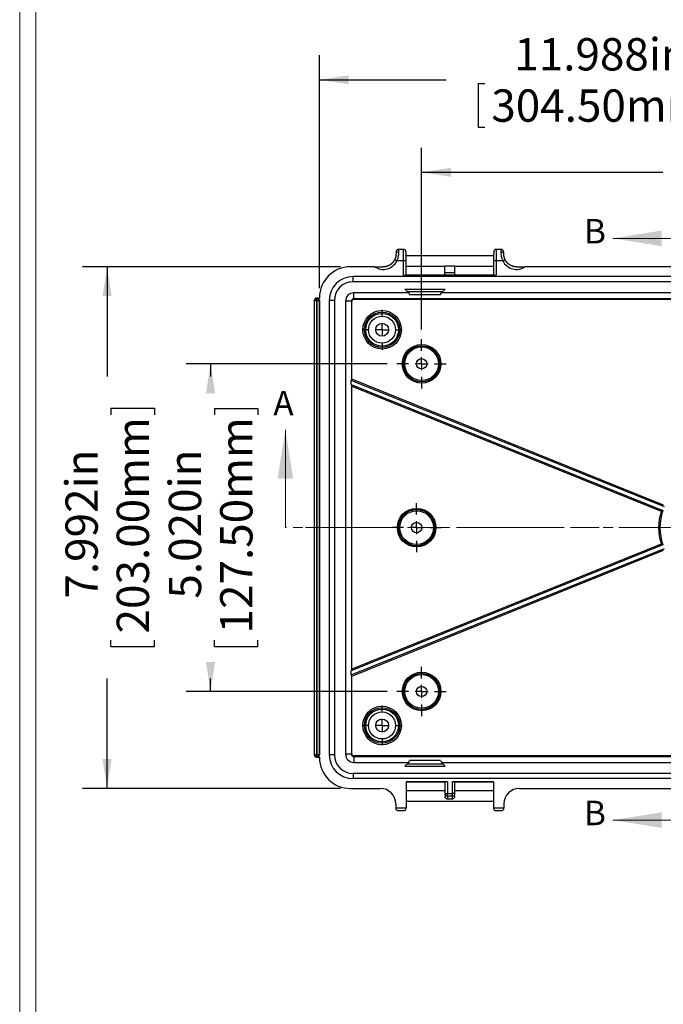
# Paper-space layout 'Sheet1' of a CAD drawing. Units: inches. Extents: x 0.5 to 65.5, y 0.8 to 50.4.
# Drawn here: x 0.5 to 10.3, y 24.9 to 40 of the extents above; entities that cross this region are included whole.
import ezdxf

# ---------------------------------------------------------------- set-up
doc = ezdxf.new("R2010")
doc.units = ezdxf.units.IN
doc.header["$LTSCALE"] = 3
doc.header["$MEASUREMENT"] = 0
doc.linetypes.add('CENTERX2', pattern=[0.8, 0.5, -0.1, 0.1, -0.1])
doc.linetypes.add('HIDDEN', pattern=[0.075, 0.05, -0.025])
doc.layers.add('SLD-0', color=179, linetype='Continuous')
doc.styles.add('SLDTEXTSTYLE0', font='TXT', dxfattribs={"width": 0.75})
doc.dimstyles.new('SLDDIMSTYLE0', dxfattribs={"dimtxt": 0.495, "dimasz": 0.45, "dimexe": 0, "dimexo": 0.0625, "dimgap": 0.12375, "dimtad": 0, "dimdec": 3, "dimrnd": 1e-09, "dimzin": 12, "dimdsep": 46, "dimtxsty": 'SLDTEXTSTYLE0', "dimsah": 1, "dimcen": 0.09, "dimadec": 0, "dimazin": 3, "dimtfac": 1, "dimtdec": 3, "dimtofl": 0, "dimtmove": 0, "dimatfit": 3, "dimfxl": 1, "dimfrac": 2, "dimtolj": 1, "dimtzin": 12, "dimarcsym": 0})
doc.dimstyles.new('SLDDIMSTYLE1', dxfattribs={"dimtxt": 0.495, "dimasz": 0.45, "dimexe": 0, "dimexo": 0.0625, "dimgap": 0.12375, "dimtad": 0, "dimdec": 3, "dimrnd": 1e-09, "dimzin": 4, "dimdsep": 46, "dimtxsty": 'SLDTEXTSTYLE0', "dimsah": 1, "dimcen": 0.09, "dimadec": 0, "dimazin": 1, "dimtfac": 1, "dimtdec": 3, "dimtofl": 0, "dimtmove": 0, "dimatfit": 3, "dimfxl": 1, "dimfrac": 2, "dimtolj": 1, "dimtzin": 12, "dimarcsym": 0})

# ---------------------------------------------------------------- blocks, each defined once
blk = doc.blocks.new('_D')
at = {"layer": 'SLD-0'}
for p, q in [((5.076, 35.919), (5.076, 39.489)), ((17.065, 35.919), (17.065, 39.489)), ((5.076, 39.114), (7.019, 39.114)), ((17.065, 39.114), (11.648, 39.114)), ((7.508, 39.055), (7.508, 38.387)), ((7.508, 39.055), (7.609, 39.055)), ((11.159, 39.055), (11.059, 39.055)), ((11.159, 39.055), (11.159, 38.387)), ((7.508, 38.387), (7.609, 38.387)), ((11.159, 38.387), (11.059, 38.387))]:
    blk.add_line(p, q, dxfattribs=at)
for points in [[(5.076, 39.114), (5.526, 39.044), (5.526, 39.183)], [(17.065, 39.114), (16.615, 39.183), (16.615, 39.044)]]:
    blk.add_solid(points, dxfattribs=at)
at = {"layer": 'SLD-0', "char_height": 0.495, "attachment_point": 1, "style": 'SLDTEXTSTYLE0'}
for s, insert in [('11.988in', (8.061, 39.752)), ('304.50mm', (7.709, 38.966))]:
    blk.add_mtext(s, dxfattribs=dict(at, insert=insert))
blk = doc.blocks.new('_D_1')
at = {"layer": 'SLD-0'}
for p, q in [((5.399, 36.249), (1.448, 36.249)), ((1.823, 36.249), (1.823, 34.569)), ((1.882, 34.081), (2.55, 34.081)), ((1.882, 34.081), (1.882, 33.98)), ((2.55, 34.081), (2.55, 33.98)), ((1.882, 30.43), (1.882, 30.53)), ((2.55, 30.43), (2.55, 30.53)), ((1.882, 30.43), (2.55, 30.43)), ((1.823, 28.256), (1.823, 29.941)), ((5.399, 28.256), (1.448, 28.256))]:
    blk.add_line(p, q, dxfattribs=at)
for points in [[(1.823, 36.249), (1.754, 35.799), (1.892, 35.799)], [(1.823, 28.256), (1.892, 28.706), (1.754, 28.706)]]:
    blk.add_solid(points, dxfattribs=at)
at = {"layer": 'SLD-0', "char_height": 0.495, "attachment_point": 1, "rotation": 90, "style": 'SLDTEXTSTYLE0'}
for s, insert in [('203.00mm', (1.97, 30.631)), ('7.992in', (1.185, 31.165))]:
    blk.add_mtext(s, dxfattribs=dict(at, insert=insert))
blk = doc.blocks.new('_D_2')
at = {"layer": 'SLD-0'}
for p, q in [((6.641, 35.289), (6.641, 38.071)), ((15.5, 35.289), (15.5, 38.071)), ((6.641, 37.696), (10.335, 37.696)), ((10.824, 37.637), (10.824, 36.97)), ((10.824, 37.637), (10.924, 37.637)), ((14.474, 37.637), (14.374, 37.637)), ((14.474, 37.637), (14.474, 36.97)), ((15.5, 37.696), (14.963, 37.696)), ((10.824, 36.97), (10.924, 36.97)), ((14.474, 36.97), (14.374, 36.97))]:
    blk.add_line(p, q, dxfattribs=at)
for points in [[(6.641, 37.696), (7.091, 37.627), (7.091, 37.766)], [(15.5, 37.696), (15.05, 37.766), (15.05, 37.627)]]:
    blk.add_solid(points, dxfattribs=at)
at = {"layer": 'SLD-0', "char_height": 0.495, "attachment_point": 1, "style": 'SLDTEXTSTYLE0'}
for s, insert in [('8.858in', (11.559, 38.334)), ('225.00mm', (11.024, 37.549))]:
    blk.add_mtext(s, dxfattribs=dict(at, insert=insert))
blk = doc.blocks.new('_D_3')
at = {"layer": 'SLD-0'}
for p, q in [((6.115, 34.762), (3.032, 34.762)), ((3.407, 34.762), (3.407, 34.569)), ((3.466, 34.08), (4.134, 34.08)), ((3.466, 34.08), (3.466, 33.98)), ((4.134, 34.08), (4.134, 33.98)), ((3.466, 30.43), (3.466, 30.53)), ((4.134, 30.43), (4.134, 30.53)), ((3.466, 30.43), (4.134, 30.43)), ((3.407, 29.743), (3.407, 29.941)), ((6.115, 29.743), (3.032, 29.743))]:
    blk.add_line(p, q, dxfattribs=at)
for points in [[(3.407, 34.762), (3.338, 34.312), (3.477, 34.312)], [(3.407, 29.743), (3.477, 30.193), (3.338, 30.193)]]:
    blk.add_solid(points, dxfattribs=at)
at = {"layer": 'SLD-0', "char_height": 0.495, "attachment_point": 1, "rotation": 90, "style": 'SLDTEXTSTYLE0'}
for s, insert in [('127.50mm', (3.555, 30.631)), ('5.020in', (2.769, 31.165))]:
    blk.add_mtext(s, dxfattribs=dict(at, insert=insert))
blk = doc.blocks.new('SW_CENTERMARKSYMBOL_0')
at = {"layer": 'SLD-0', "color": 0}
for p, q in [((0, 0.2), (0, 0.307)), ((-0.2, 0), (-0.307, 0)), ((0, 0), (-0.1, 0)), ((0, 0), (0, 0.1)), ((0, 0), (0, -0.1)), ((0, 0), (0.1, 0)), ((0.2, 0), (0.307, 0)), ((0, -0.2), (0, -0.307))]:
    blk.add_line(p, q, dxfattribs=at)
blk = doc.blocks.new('SW_CENTERMARKSYMBOL_1')
at = {"layer": 'SLD-0', "color": 0}
for p, q in [((0, 0.2), (0, 0.377)), ((-0.2, 0), (-0.377, 0)), ((0, 0), (-0.1, 0)), ((0, 0), (0, 0.1)), ((0, 0), (0, -0.1)), ((0, 0), (0.1, 0)), ((0.2, 0), (0.377, 0)), ((0, -0.2), (0, -0.377))]:
    blk.add_line(p, q, dxfattribs=at)
blk = doc.blocks.new('SW_CENTERMARKSYMBOL_5')
at = {"layer": 'SLD-0', "color": 0}
for p, q in [((0, 0.2), (0, 0.307)), ((-0.2, 0), (-0.307, 0)), ((0, 0), (-0.1, 0)), ((0, 0), (0, 0.1)), ((0, 0), (0, -0.1)), ((0, 0), (0.1, 0)), ((0.2, 0), (0.307, 0)), ((0, -0.2), (0, -0.307))]:
    blk.add_line(p, q, dxfattribs=at)
blk = doc.blocks.new('SW_CENTERMARKSYMBOL_6')
at = {"layer": 'SLD-0', "color": 0}
for p, q in [((0, 0.2), (0, 0.377)), ((-0.2, 0), (-0.377, 0)), ((0, 0), (-0.1, 0)), ((0, 0), (0, 0.1)), ((0, 0), (0, -0.1)), ((0, 0), (0.1, 0)), ((0.2, 0), (0.377, 0)), ((0, -0.2), (0, -0.377))]:
    blk.add_line(p, q, dxfattribs=at)
blk = doc.blocks.new('SW_CENTERMARKSYMBOL_7')
at = {"layer": 'SLD-0', "color": 0}
for p, q in [((0, 0.2), (0, 0.377)), ((-0.2, 0), (-0.377, 0)), ((0, 0), (-0.1, 0)), ((0, 0), (0, 0.1)), ((0, 0), (0, -0.1)), ((0, 0), (0.1, 0)), ((0.2, 0), (0.377, 0)), ((0, -0.2), (0, -0.377))]:
    blk.add_line(p, q, dxfattribs=at)

psp = doc.layouts.new('Sheet1')

# ---------------------------------------------------------------- linework, layer by layer
at = {"color": 7, "linetype": 'Continuous', "lineweight": 18}
for p, q in [((0.4839, 0.7857), (0.4839, 50.3971)), ((0.73, 1.0318), (0.73, 41.9707)), ((11.0704, 36.6845), (9.5704, 36.6845)), ((4.5545, 32.2525), (4.5545, 33.7525)), ((11.0704, 27.7713), (9.5704, 27.7713))]:
    psp.add_line(p, q, dxfattribs=at)
at = {"color": 7, "linetype": 'Continuous', "lineweight": 25}
for p, q in [((6.3626, 36.5152), (6.2901, 36.5152)), ((7.8587, 36.5152), (7.7861, 36.5152)), ((7.7448, 36.4173), (6.4039, 36.4173)), ((5.9198, 36.2486), (5.5488, 36.2486)), ((6.365, 36.338), (6.2622, 36.338)), ((6.365, 36.1187), (6.365, 36.338)), ((6.4044, 36.1194), (6.4044, 36.338)), ((6.4044, 36.2598), (6.9987, 36.2598)), ((7.15, 36.2598), (6.9987, 36.2598)), ((6.9987, 36.1546), (6.9987, 36.2598)), ((7.15, 36.2598), (7.7444, 36.2598)), ((7.15, 36.1546), (7.15, 36.2598)), ((7.7444, 36.338), (7.7444, 36.1194)), ((7.7837, 36.338), (7.7837, 36.1187)), ((7.8865, 36.338), (7.7837, 36.338)), ((13.912, 36.2486), (8.2289, 36.2486)), ((5.5915, 36.0188), (5.5915, 36.0988)), ((16.5493, 36.0988), (5.5915, 36.0988)), ((6.365, 36.1187), (6.9956, 36.1187)), ((6.4044, 36.1233), (6.9956, 36.1233)), ((6.9956, 36.1233), (6.9987, 36.1546)), ((6.9956, 36.1233), (6.9956, 36.1187)), ((6.9956, 36.1233), (7.1531, 36.1233)), ((7.15, 36.1546), (6.9987, 36.1546)), ((7.1531, 36.1233), (7.15, 36.1546)), ((7.1531, 36.1233), (7.7444, 36.1233)), ((7.1531, 36.1233), (7.1531, 36.1187)), ((7.1531, 36.1187), (7.7837, 36.1187)), ((16.5493, 36.0188), (5.5915, 36.0188)), ((6.3847, 35.908), (7.0048, 35.908)), ((6.4437, 35.849), (6.3847, 35.908)), ((7.0048, 35.908), (6.9457, 35.849)), ((5.0314, 35.7691), (5.0353, 35.7652)), ((5.0314, 35.7691), (5.0402, 35.7691)), ((5.0353, 35.7652), (5.0353, 35.7302)), ((5.0353, 35.7652), (5.0363, 35.7652)), ((5.0363, 35.7652), (5.0402, 35.7691)), ((5.0363, 35.7302), (5.0363, 35.7652)), ((5.0402, 35.7691), (5.0763, 35.7691)), ((5.0763, 35.7762), (5.0763, 35.7691)), ((6.4437, 35.849), (5.6019, 35.849)), ((5.6019, 35.7599), (5.6019, 35.849)), ((16.5389, 35.7599), (5.6019, 35.7599)), ((5.6019, 35.7599), (5.6019, 35.7502)), ((6.422, 35.8707), (6.9674, 35.8707)), ((6.4437, 35.849), (6.4583, 35.822)), ((6.4583, 35.822), (6.9311, 35.822)), ((6.9311, 35.822), (6.9457, 35.849)), ((15.1952, 35.849), (6.9457, 35.849)), ((5.0003, 35.7302), (4.9964, 35.7341)), ((4.9964, 35.7341), (4.9964, 28.771)), ((5.0003, 35.7302), (5.0353, 35.7302)), ((5.0003, 28.7749), (5.0003, 35.7302)), ((5.0363, 35.7302), (5.0353, 35.7302)), ((5.0353, 35.7302), (5.0353, 28.7749)), ((5.0363, 35.7302), (5.0713, 35.7302)), ((5.0363, 28.7749), (5.0363, 35.7302)), ((5.0752, 35.7341), (5.0713, 35.7302)), ((5.0713, 35.7302), (5.0713, 28.7749)), ((5.0752, 35.7341), (5.0752, 28.771)), ((5.2262, 35.7334), (5.2262, 28.7717)), ((5.3061, 35.7334), (5.2262, 35.7334)), ((5.3061, 35.7334), (5.3061, 28.7717)), ((5.4759, 35.723), (5.4759, 28.7821)), ((5.565, 35.723), (5.4759, 35.723)), ((5.565, 35.723), (5.565, 34.5271)), ((5.565, 35.723), (5.5747, 35.723)), ((5.5747, 34.5269), (5.5747, 35.723)), ((5.6019, 35.7502), (16.5389, 35.7502)), ((5.565, 34.5271), (5.5639, 34.5081)), ((5.5639, 34.4466), (5.5639, 34.5081)), ((10.3604, 32.5701), (5.5639, 34.5081)), ((5.5639, 34.4466), (5.565, 34.4266)), ((5.5639, 34.4466), (10.3391, 32.5173)), ((5.565, 34.4266), (5.565, 30.0784)), ((10.3495, 32.5977), (5.5747, 34.5269)), ((5.5747, 34.419), (10.312, 32.505)), ((5.5747, 30.086), (5.5747, 34.419)), ((10.3391, 31.9878), (5.5639, 30.0585)), ((10.312, 32.0001), (5.5747, 30.086)), ((5.5639, 29.997), (10.3604, 31.9349)), ((5.5747, 29.9782), (10.3495, 31.9073)), ((5.565, 30.0784), (5.5639, 30.0585)), ((5.5639, 29.997), (5.5639, 30.0585)), ((5.5639, 29.997), (5.565, 29.978)), ((5.565, 29.978), (5.565, 28.7821)), ((5.5747, 28.7821), (5.5747, 29.9782)), ((4.9964, 28.771), (5.0003, 28.7749)), ((5.0003, 28.7749), (5.0353, 28.7749)), ((5.0353, 28.7399), (5.0314, 28.736)), ((5.0314, 28.736), (5.0402, 28.736)), ((5.0353, 28.7399), (5.0353, 28.7749)), ((5.0353, 28.7749), (5.0363, 28.7749)), ((5.0363, 28.7399), (5.0353, 28.7399)), ((5.0363, 28.7749), (5.0713, 28.7749)), ((5.0363, 28.7749), (5.0363, 28.7399)), ((5.0402, 28.736), (5.0363, 28.7399)), ((5.0402, 28.736), (5.0763, 28.736)), ((5.0713, 28.7749), (5.0752, 28.771)), ((5.0763, 28.736), (5.0763, 28.7289)), ((5.3061, 28.7717), (5.2262, 28.7717)), ((5.565, 28.7821), (5.4759, 28.7821)), ((5.565, 28.7821), (5.5747, 28.7821)), ((5.6019, 28.7548), (5.6019, 28.7452)), ((16.5389, 28.7548), (5.6019, 28.7548)), ((5.6019, 28.7452), (5.6019, 28.6561)), ((5.6019, 28.7452), (16.5389, 28.7452)), ((6.4437, 28.6561), (6.4583, 28.6831)), ((6.9311, 28.6831), (6.4583, 28.6831)), ((6.9311, 28.6831), (6.9457, 28.6561)), ((5.6019, 28.6561), (6.4437, 28.6561)), ((6.3847, 28.597), (6.4437, 28.6561)), ((6.3847, 28.597), (7.0048, 28.597)), ((6.422, 28.6344), (6.9674, 28.6344)), ((6.9457, 28.6561), (15.1952, 28.6561)), ((7.0048, 28.597), (6.9457, 28.6561)), ((5.5915, 28.4862), (5.5915, 28.4063)), ((16.5493, 28.4862), (5.5915, 28.4862)), ((16.5493, 28.4063), (5.5915, 28.4063)), ((5.5488, 28.2565), (6.009, 28.2565)), ((7.0357, 28.3564), (6.4051, 28.3564)), ((6.4051, 28.3564), (6.4051, 27.9569)), ((6.9963, 28.3518), (6.4051, 28.3518)), ((6.9963, 28.2189), (6.4051, 28.2189)), ((6.9963, 28.3557), (6.9963, 28.1789)), ((7.0357, 28.3564), (7.0357, 28.1789)), ((7.113, 28.1789), (7.113, 28.3564)), ((7.7437, 28.3564), (7.113, 28.3564)), ((7.1524, 28.1789), (7.1524, 28.3557)), ((7.7437, 28.3518), (7.1524, 28.3518)), ((7.7437, 28.2189), (7.1524, 28.2189)), ((7.7437, 28.3564), (7.7437, 27.9569)), ((8.1397, 28.2565), (12.4374, 28.2565)), ((6.4051, 28.0614), (7.7437, 28.0614)), ((6.9963, 28.1789), (6.9963, 28.1789)), ((6.9966, 28.1746), (7.0014, 28.1308)), ((7.0357, 28.1789), (7.113, 28.1789)), ((7.0357, 28.14), (7.0357, 28.1789)), ((7.113, 28.14), (7.0357, 28.14)), ((7.0357, 28.14), (7.0409, 28.0929)), ((7.1078, 28.0929), (7.0409, 28.0929)), ((7.1078, 28.0929), (7.113, 28.14)), ((7.113, 28.14), (7.113, 28.1789)), ((7.1474, 28.1308), (7.1522, 28.1746)), ((7.1524, 28.1789), (7.1524, 28.1789)), ((6.2452, 28.0203), (6.2452, 27.9569)), ((6.2452, 27.9569), (6.4051, 27.9569)), ((6.2846, 27.9175), (6.3657, 27.9175)), ((7.7437, 27.9569), (7.9035, 27.9569)), ((7.783, 27.9175), (7.8641, 27.9175)), ((7.9035, 28.0203), (7.9035, 27.9569))]:
    psp.add_line(p, q, dxfattribs=at)
at = {"color": 8, "linetype": 'Continuous', "lineweight": 25}
for p, q in [((6.4044, 36.338), (6.365, 36.338)), ((7.7837, 36.338), (7.7444, 36.338)), ((6.9963, 28.1789), (7.0357, 28.1789)), ((7.1524, 28.1789), (7.113, 28.1789))]:
    psp.add_line(p, q, dxfattribs=at)
at = {"color": 7, "linetype": 'HIDDEN', "lineweight": 18}
psp.add_line((17.5736, 32.2525), (4.5545, 32.2525), dxfattribs=at)
at = {"color": 8, "linetype": 'Continuous', "lineweight": 25, "flags": 128}
for points in [[(6.2622, 36.338), (6.2571, 36.3406), (6.2522, 36.3431), (6.2474, 36.3455), (6.243, 36.3478), (6.2389, 36.3498), (6.2354, 36.3516), (6.2324, 36.3531), (6.23, 36.3543), (6.2283, 36.3552), (6.2273, 36.3557), (6.2271, 36.3558)], [(7.9217, 36.3558), (7.9214, 36.3557), (7.9204, 36.3552), (7.9187, 36.3543), (7.9164, 36.3531), (7.9134, 36.3516), (7.9098, 36.3498), (7.9058, 36.3478), (7.9013, 36.3455), (7.8966, 36.3431), (7.8916, 36.3406), (7.8865, 36.338)]]:
    psp.add_lwpolyline(points, dxfattribs=at)
at = {"color": 7, "linetype": 'Continuous', "lineweight": 25}
for centre, radius in [((6.036, 35.284), 0.2953), ((6.036, 35.284), 0.2711), ((6.036, 35.284), 0.2515), ((6.036, 35.284), 0.2067), ((6.036, 35.284), 0.0984), ((6.6413, 34.7624), 0.2953), ((6.6413, 34.7624), 0.2775), ((6.6413, 34.7624), 0.2579), ((6.6413, 34.7624), 0.0787), ((6.5649, 32.2525), 0.2953), ((6.5649, 32.2525), 0.2775), ((6.5649, 32.2525), 0.2579), ((6.5649, 32.2525), 0.0787), ((6.6413, 29.7427), 0.2953), ((6.6413, 29.7427), 0.2775), ((6.6413, 29.7427), 0.2579), ((6.6413, 29.7427), 0.0787), ((6.036, 29.221), 0.2953), ((6.036, 29.221), 0.2711), ((6.036, 29.221), 0.2515), ((6.036, 29.221), 0.2067), ((6.036, 29.221), 0.0984)]:
    psp.add_circle(centre, radius, dxfattribs=at)
at = {"color": 8, "linetype": 'Continuous', "lineweight": 25}
for centre, radius, start, end in [((6.2838, 36.4394), 0.035, 82.18314, 171.56868), ((7.8642, 36.4384), 0.0359, 9.7423, 96.40992), ((7.0354, 28.179), 0.0391, 186.60719, 270.4739), ((7.1134, 28.179), 0.039, 269.46227, 353.45664)]:
    psp.add_arc(centre, radius, start, end, dxfattribs=at)
at = {"color": 7, "linetype": 'Continuous', "lineweight": 25}
for centre, radius, start, end in [((5.5488, 35.7762), 0.4724, 90, 180), ((5.5915, 35.7334), 0.3654, 90, 180), ((5.5915, 35.7334), 0.2854, 90, 180), ((5.0353, 35.7302), 0.035, 90.02013, 179.97987), ((5.0363, 35.7302), 0.035, 0.01959, 89.97945), ((5.6019, 35.723), 0.126, 90, 180), ((5.6019, 35.723), 0.0369, 90, 180), ((5.6019, 35.723), 0.0272, 90, 180), ((11.0704, 32.2525), 0.7993, 161.58641, 198.41359), ((11.0704, 32.2525), 0.7778, 160.10027, 199.89973), ((5.0353, 28.7749), 0.035, 180.02013, 269.97987), ((5.0363, 28.7749), 0.035, 270.02055, 359.98041), ((5.5488, 28.7289), 0.4724, 180, 270), ((5.5915, 28.7717), 0.3654, 180, 270), ((5.5915, 28.7717), 0.2854, 180, 270), ((5.6019, 28.7821), 0.126, 180, 270), ((5.6019, 28.7821), 0.0369, 180, 270), ((5.6019, 28.7821), 0.0272, 180, 270), ((7.0357, 28.1789), 0.0394, 180, 186.28901), ((7.113, 28.1789), 0.0394, 353.71099, 0)]:
    psp.add_arc(centre, radius, start, end, dxfattribs=at)
at = {"color": 8, "linetype": 'Continuous', "lineweight": 25}
for centre, start_param, end_param in [((6.2901, 36.338), 0, 0.6951948), ((6.3626, 36.338), 4.712389, 6.2831876), ((7.7861, 36.338), 0.0000082, 1.5707963), ((7.8587, 36.338), 5.5879905, 6.2831853)]:
    psp.add_ellipse(centre, major_axis=(0, 0.1772), ratio=0.0135762, start_param=start_param, end_param=end_param, dxfattribs=at)
at = {"color": 7, "linetype": 'Continuous', "lineweight": 25}
for centre, major_axis, ratio, start_param, end_param in [((6.402, 36.338), (0, 0.1378), 0.0174551, 4.712389, 5.2695467), ((7.7468, 36.338), (0, 0.1378), 0.0174551, 0.9802463, 1.5707963), ((6.0514, 36.4448), (0.1671, -0.1671), 0.9996955, 4.9070125, 6.5998927), ((8.0973, 36.4448), (-0.1671, -0.1671), 0.9996955, 5.9664779, 7.6593581), ((6.365, 36.1194), (0.0394, 0), 0.0174551, 4.712389, 6.2831853), ((7.7837, 36.1194), (0.0394, 0), 0.0174551, 3.1415927, 4.712389), ((5.0314, 35.7341), (-0.0248, 0.0248), 0.9996955, 5.4979394, 7.0684312), ((5.0401, 35.7341), (0.0248, 0.0248), 0.9996955, 5.4979394, 7.0684312), ((5.5747, 34.5231), (0.00955, -0.00444), 0.3305508, 1.7230729, 3.2710055), ((5.5747, 34.4228), (0.00955, -0.00444), 0.3305508, 3.3167331, 4.8646656), ((5.5747, 30.0823), (0.00955, 0.00444), 0.3305508, 1.4185197, 2.9664522), ((5.5747, 29.982), (0.00955, 0.00444), 0.3305508, 3.0121798, 4.5601124), ((5.0314, 28.771), (-0.0248, -0.0248), 0.9996955, 5.4979394, 7.0684312), ((5.0401, 28.771), (0.0248, -0.0248), 0.9996955, 5.4979394, 7.0684312), ((6.009, 28.0202), (-0.1671, -0.1671), 0.9996955, 2.3563468, 3.9268385), ((7.0357, 28.3557), (0.0394, 0), 0.0174551, 1.5707963, 3.1415927), ((7.113, 28.3557), (0.0394, 0), 0.0174551, 0, 1.5707963), ((8.1398, 28.0202), (0.1671, -0.1671), 0.9996955, 2.3563468, 3.9268385), ((6.2459, 27.9569), (0, 0.0394), 0.0174551, 1.5707963, 1.5885542), ((6.2853, 27.9569), (0.0371, 0.0154), 0.9756194, 2.7578487, 4.3108871), ((6.365, 27.9569), (0.0371, -0.0154), 0.9756194, 5.1138909, 6.6669293), ((6.4044, 27.9569), (0, 0.0394), 0.0174551, 4.6946311, 4.712389), ((7.7443, 27.9569), (0, 0.0394), 0.0174551, 1.5707963, 1.5885542), ((7.7837, 27.9569), (0.0371, 0.0154), 0.9756194, 2.7578487, 4.3108871), ((7.8634, 27.9569), (0.0371, -0.0154), 0.9756194, 5.1138909, 6.6669293), ((7.9028, 27.9569), (0, 0.0394), 0.0174551, 4.6946311, 4.712389)]:
    psp.add_ellipse(centre, major_axis=major_axis, ratio=ratio, start_param=start_param, end_param=end_param, dxfattribs=at)
for points, knots in [([(6.2901, 36.5151), (6.2891, 36.5151), (6.2864, 36.5152), (6.2821, 36.5145), (6.2774, 36.5132), (6.273, 36.5114), (6.2689, 36.5092), (6.2653, 36.5066), (6.2621, 36.5037), (6.2594, 36.5006), (6.257, 36.4974), (6.2552, 36.4943), (6.2538, 36.4913), (6.2527, 36.4886), (6.252, 36.4863), (6.2515, 36.4843), (6.2511, 36.4825), (6.2509, 36.4809), (6.2506, 36.4793), (6.2504, 36.4775), (6.2502, 36.475), (6.25, 36.4718), (6.2498, 36.4678), (6.2497, 36.4635), (6.2495, 36.4586), (6.2493, 36.453), (6.2492, 36.4483), (6.2492, 36.4454), (6.2492, 36.4447)], [0, 0, 0, 0, 0.02047448, 0.05589804, 0.09018711, 0.12342363, 0.15565492, 0.18688395, 0.21707984, 0.2461615, 0.27397186, 0.30020496, 0.32438753, 0.34616355, 0.36593339, 0.3849392, 0.40474962, 0.42675652, 0.45333003, 0.4880782, 0.53872431, 0.62298442, 0.69474759, 0.76329281, 0.83568208, 0.90617157, 0.9756565, 1, 1, 1, 1]), ([(6.404, 36.4116), (6.404, 36.4131), (6.4039, 36.4174), (6.4039, 36.424), (6.4038, 36.4315), (6.4036, 36.4386), (6.4035, 36.4451), (6.4034, 36.4512), (6.4032, 36.4568), (6.4031, 36.4618), (6.4029, 36.4664), (6.4027, 36.4705), (6.4025, 36.4742), (6.4023, 36.477), (6.402, 36.4794), (6.4018, 36.4811), (6.4015, 36.4828), (6.4011, 36.4848), (6.4004, 36.4871), (6.3995, 36.4898), (6.3982, 36.4929), (6.3964, 36.4963), (6.394, 36.4998), (6.3911, 36.5032), (6.3876, 36.5064), (6.3838, 36.5091), (6.3796, 36.5115), (6.3751, 36.5133), (6.3702, 36.5146), (6.366, 36.5152), (6.3634, 36.5151), (6.3626, 36.5151)], [0, 0, 0, 0, 0.0281315, 0.0801896, 0.1323149, 0.1845312, 0.2368727, 0.2893924, 0.3421717, 0.3953545, 0.4492005, 0.5042506, 0.5618441, 0.626748, 0.6545712, 0.6747569, 0.6925605, 0.7088359, 0.7248525, 0.7416931, 0.7607744, 0.782381, 0.8056932, 0.8300199, 0.8550402, 0.8805222, 0.9063016, 0.9322739, 0.9583688, 0.9874743, 1, 1, 1, 1]), ([(7.7861, 36.5151), (7.7851, 36.5151), (7.7825, 36.5152), (7.7782, 36.5145), (7.7735, 36.5132), (7.769, 36.5114), (7.765, 36.5092), (7.7614, 36.5066), (7.7582, 36.5037), (7.7554, 36.5006), (7.7531, 36.4974), (7.7513, 36.4943), (7.7498, 36.4913), (7.7488, 36.4886), (7.7481, 36.4863), (7.7476, 36.4843), (7.7472, 36.4825), (7.7469, 36.4809), (7.7467, 36.4793), (7.7465, 36.4775), (7.7463, 36.475), (7.7461, 36.4718), (7.7459, 36.4678), (7.7457, 36.4635), (7.7456, 36.4586), (7.7454, 36.453), (7.7453, 36.447), (7.7451, 36.4405), (7.745, 36.4336), (7.7449, 36.4262), (7.7448, 36.4202), (7.7448, 36.4166), (7.7448, 36.4158)], [0, 0, 0, 0, 0.0161079, 0.0439768, 0.0709515, 0.0970997, 0.1224571, 0.147026, 0.1707821, 0.1936615, 0.2155408, 0.2361801, 0.2552046, 0.272337, 0.2878906, 0.3028428, 0.3184282, 0.3357418, 0.356648, 0.3839855, 0.4238304, 0.4901205, 0.5465789, 0.6005056, 0.6574565, 0.7129129, 0.7675789, 0.8217915, 0.875719, 0.9294575, 0.9830648, 1, 1, 1, 1]), ([(7.8996, 36.4447), (7.8995, 36.4458), (7.8995, 36.449), (7.8994, 36.4539), (7.8992, 36.4592), (7.899, 36.464), (7.8989, 36.4683), (7.8987, 36.4722), (7.8985, 36.4753), (7.8983, 36.4778), (7.898, 36.4797), (7.8978, 36.4815), (7.8975, 36.4832), (7.897, 36.4853), (7.8963, 36.4877), (7.8953, 36.4904), (7.8939, 36.4936), (7.8919, 36.4971), (7.8894, 36.5006), (7.8864, 36.504), (7.8829, 36.507), (7.8789, 36.5097), (7.8746, 36.5119), (7.8701, 36.5136), (7.8652, 36.5147), (7.8613, 36.5153), (7.8591, 36.5152), (7.8587, 36.5151)], [0, 0, 0, 0, 0.0357263, 0.1045071, 0.1736164, 0.2433836, 0.3142776, 0.387345, 0.4655468, 0.5140838, 0.5557547, 0.5809939, 0.6036203, 0.6246953, 0.6456533, 0.668183, 0.6938717, 0.7226952, 0.7534808, 0.7854727, 0.8182912, 0.8516564, 0.8853747, 0.9193202, 0.9534083, 0.9911097, 1, 1, 1, 1]), ([(6.2476, 36.4239), (6.2474, 36.4222), (6.247, 36.4184), (6.2459, 36.412), (6.2446, 36.405), (6.2429, 36.398), (6.241, 36.3909), (6.2387, 36.3837), (6.2361, 36.3764), (6.2332, 36.369), (6.2302, 36.3621), (6.228, 36.3577), (6.227, 36.3558)], [0, 0, 0, 0, 0.0850689, 0.1956688, 0.3025709, 0.4058999, 0.5063219, 0.607113, 0.7095189, 0.8132133, 0.9178021, 1, 1, 1, 1]), ([(6.2491, 36.4446), (6.2491, 36.4445), (6.2491, 36.4426), (6.2489, 36.4385), (6.2485, 36.4322), (6.2481, 36.4273), (6.2477, 36.4244), (6.2476, 36.4239)], [0, 0, 0, 0, 0.0202789, 0.3287977, 0.6313509, 0.9267793, 1, 1, 1, 1]), ([(6.2885, 36.4741), (6.2884, 36.4656), (6.288, 36.4561), (6.2866, 36.4403), (6.286, 36.4348), (6.2846, 36.4236), (6.2838, 36.4178), (6.2807, 36.4002), (6.278, 36.3877), (6.2712, 36.3628), (6.2671, 36.3504), (6.2622, 36.338)], [0, 0, 0, 0, 0.25, 0.25, 0.375, 0.375, 0.5, 0.5, 0.75, 0.75, 1, 1, 1, 1]), ([(7.8865, 36.338), (7.8817, 36.3504), (7.8776, 36.3629), (7.8724, 36.3816), (7.8709, 36.3879), (7.8682, 36.4001), (7.867, 36.4061), (7.8639, 36.4238), (7.8625, 36.4352), (7.8608, 36.4561), (7.8603, 36.4656), (7.8602, 36.4741)], [0, 0, 0, 0, 0.25, 0.25, 0.375, 0.375, 0.5, 0.5, 0.75, 0.75, 1, 1, 1, 1]), ([(7.9006, 36.4283), (7.9006, 36.4288), (7.9003, 36.4315), (7.9, 36.436), (7.8997, 36.441), (7.8997, 36.4436), (7.8996, 36.4445)], [0, 0, 0, 0, 0.0757139, 0.4406076, 0.8158697, 1, 1, 1, 1]), ([(7.9217, 36.3558), (7.9211, 36.3569), (7.9193, 36.3605), (7.9166, 36.3666), (7.9134, 36.3742), (7.9107, 36.3817), (7.9083, 36.3892), (7.9062, 36.3964), (7.9045, 36.4034), (7.9031, 36.4101), (7.902, 36.4168), (7.9012, 36.4229), (7.9008, 36.4267), (7.9006, 36.4283)], [0, 0, 0, 0, 0.0429426, 0.1420847, 0.2403527, 0.3383788, 0.4354427, 0.5310123, 0.6248677, 0.7190312, 0.8165696, 0.9177106, 1, 1, 1, 1]), ([(5.9198, 36.2486), (5.9245, 36.2486), (5.934, 36.2486), (5.9481, 36.2486), (5.9621, 36.2485), (5.9779, 36.2484), (5.9952, 36.2483), (6.0198, 36.2481), (6.0379, 36.248), (6.0499, 36.2479)], [0, 0, 0, 0, 0.1032229, 0.2065, 0.3123425, 0.4182109, 0.5653909, 0.7126131, 1, 1, 1, 1]), ([(6.2271, 36.3558), (6.2262, 36.3542), (6.2236, 36.3491), (6.2188, 36.3409), (6.2124, 36.3312), (6.2055, 36.322), (6.198, 36.3132), (6.1901, 36.3048), (6.1816, 36.2969), (6.1727, 36.2896), (6.1634, 36.2827), (6.1537, 36.2764), (6.1437, 36.2707), (6.1333, 36.2656), (6.1227, 36.2611), (6.1118, 36.2573), (6.1007, 36.254), (6.0894, 36.2515), (6.0781, 36.2496), (6.0666, 36.2484), (6.0572, 36.2479), (6.0516, 36.248), (6.0499, 36.248)], [0, 0, 0, 0, 0.0253785, 0.0782187, 0.1310627, 0.1839071, 0.2367507, 0.2895933, 0.3424363, 0.3952801, 0.4481234, 0.5009684, 0.5538128, 0.606659, 0.6595061, 0.7123548, 0.7652045, 0.8180554, 0.8709078, 0.9237635, 0.9766181, 1, 1, 1, 1]), ([(8.0988, 36.248), (8.0974, 36.248), (8.0921, 36.2478), (8.083, 36.2483), (8.0715, 36.2495), (8.0601, 36.2513), (8.0489, 36.2538), (8.0377, 36.257), (8.0268, 36.2608), (8.0162, 36.2653), (8.0058, 36.2703), (7.9957, 36.276), (7.986, 36.2822), (7.9767, 36.289), (7.9678, 36.2964), (7.9593, 36.3042), (7.9513, 36.3125), (7.9438, 36.3213), (7.9368, 36.3305), (7.9304, 36.3401), (7.9254, 36.3486), (7.9226, 36.3539), (7.9217, 36.3558)], [0, 0, 0, 0, 0.0194204, 0.0722784, 0.1251334, 0.1779863, 0.2308393, 0.2836885, 0.3365385, 0.3893864, 0.442233, 0.4950789, 0.547924, 0.6007681, 0.6536115, 0.7064557, 0.7592993, 0.8121426, 0.8649875, 0.917832, 0.9706775, 1, 1, 1, 1]), ([(8.0988, 36.2479), (8.1107, 36.248), (8.1288, 36.2481), (8.1535, 36.2483), (8.1707, 36.2484), (8.1863, 36.2485), (8.2002, 36.2486), (8.2144, 36.2486), (8.2241, 36.2486), (8.2289, 36.2486)], [0, 0, 0, 0, 0.2863394, 0.4340897, 0.581798, 0.6853387, 0.7888551, 0.8944593, 1, 1, 1, 1]), ([(7.0409, 28.0929), (7.0391, 28.0929), (7.0354, 28.0931), (7.03, 28.0945), (7.0251, 28.0965), (7.0198, 28.0995), (7.0145, 28.1038), (7.0095, 28.1095), (7.0054, 28.1162), (7.0029, 28.1229), (7.0016, 28.1279), (7.0015, 28.1303), (7.0015, 28.1308)], [0, 0, 0, 0, 0.0881047, 0.1795761, 0.2675208, 0.357362, 0.4861028, 0.6185502, 0.7480727, 0.8817673, 0.9763226, 1, 1, 1, 1]), ([(7.1472, 28.1308), (7.1472, 28.1301), (7.147, 28.1271), (7.1456, 28.1221), (7.1431, 28.116), (7.1397, 28.1102), (7.1352, 28.1048), (7.1302, 28.1004), (7.1247, 28.0969), (7.1193, 28.0946), (7.1136, 28.0931), (7.1098, 28.0929), (7.1078, 28.0929)], [0, 0, 0, 0, 0.0348787, 0.1464508, 0.2544122, 0.3648619, 0.4865859, 0.6112923, 0.7121754, 0.8155147, 0.906067, 1, 1, 1, 1])]:
    psp.add_open_spline(points, degree=3, knots=knots, dxfattribs=at)
for points in [[(10.3391, 32.5173), (10.33, 32.5132), (10.321, 32.5091), (10.312, 32.505)], [(10.3391, 31.9878), (10.33, 31.9918), (10.321, 31.9959), (10.312, 32.0001)]]:
    psp.add_open_spline(points, degree=3, dxfattribs=at)
at = {"color": 7, "linetype": 'Continuous', "lineweight": 18}
for points in [[(9.5704, 36.6845), (10.3204, 36.5645), (10.3204, 36.8045)], [(4.5545, 33.7525), (4.4345, 33.0025), (4.6745, 33.0025)], [(9.5704, 27.7713), (10.3204, 27.6513), (10.3204, 27.8913)]]:
    psp.add_solid(points, dxfattribs=at)
at = {"layer": 'SLD-0', "linetype": 'CENTERX2', "lineweight": 18}
psp.add_line((4.8608, 32.2525), (17.3066, 32.2525), dxfattribs=at)

# ---------------------------------------------------------------- block references
at = {"layer": 'SLD-0'}
for name, p in [('SW_CENTERMARKSYMBOL_0', (6.036, 35.284)), ('SW_CENTERMARKSYMBOL_1', (6.6413, 34.7624)), ('SW_CENTERMARKSYMBOL_7', (6.5649, 32.2525)), ('SW_CENTERMARKSYMBOL_6', (6.6413, 29.7427)), ('SW_CENTERMARKSYMBOL_5', (6.036, 29.221))]:
    psp.add_blockref(name, p, dxfattribs=at)

# ---------------------------------------------------------------- texts
at = {"color": 7, "linetype": 'Continuous', "char_height": 0.375, "attachment_point": 1, "style": 'SLDTEXTSTYLE0'}
for s, insert in [('B', (9.1297, 36.982)), ('A', (4.3697, 34.3474)), ('B', (9.1297, 28.0687))]:
    psp.add_mtext(s, dxfattribs=dict(at, insert=insert))

# ---------------------------------------------------------------- dimensions: what is measured, and where the dimension line sits
at = {"layer": 'SLD-0'}
for base, p1, p2, picture, middle in [((17.0645, 39.1136), (5.0763, 35.7691), (17.0645, 35.7691), '_D', (9.3336, 39.1136)), ((15.4996, 37.6963), (6.6413, 35.139), (15.4996, 35.139), '_D_2', (12.649, 37.6963))]:
    dim = psp.add_linear_dim(base=base, p1=p1, p2=p2, dimstyle='SLDDIMSTYLE0', dxfattribs=at)
    dim.commit()
    dim.dimension.update_dxf_attribs({"geometry": picture, "text_midpoint": middle, "dimtype": 160})
for base, p1, p2, dimstyle, picture, middle in [((1.8232, 28.2565), (5.5488, 36.2486), (5.5488, 28.2565), 'SLDDIMSTYLE0', '_D_1', (1.8232, 32.2551)), ((3.4074, 29.7427), (6.2647, 34.7624), (6.2647, 29.7427), 'SLDDIMSTYLE1', '_D_3', (3.4074, 32.255))]:
    dim = psp.add_linear_dim(base=base, p1=p1, p2=p2, angle=90, dimstyle=dimstyle, dxfattribs=at)
    dim.commit()
    dim.dimension.update_dxf_attribs({"geometry": picture, "text_midpoint": middle, "dimtype": 160})

doc.saveas('drawing.dxf')
